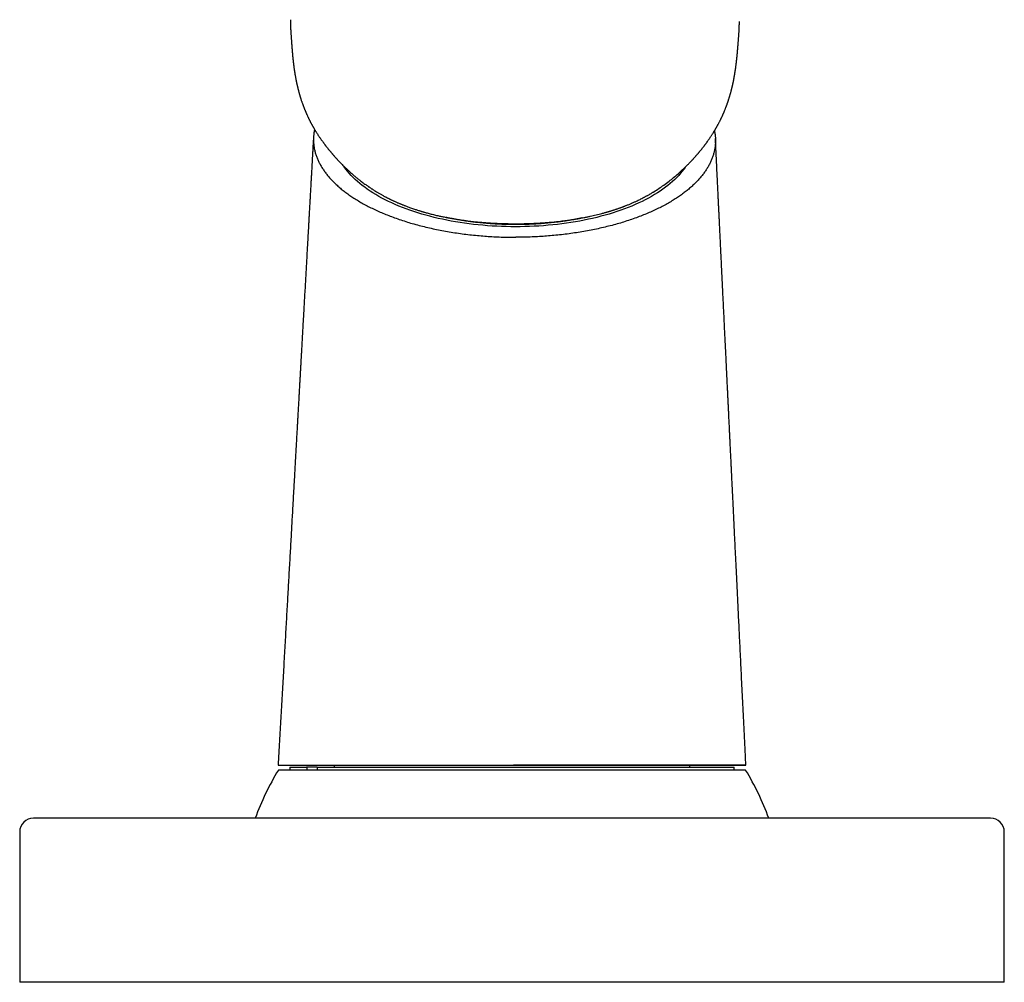
# Model space of a CAD drawing. Units: millimetres. Extents: x 8 to 1177, y 12 to 901.
# Drawn here: x 733 to 805, y 625 to 695 of the extents above; entities that cross this region are included whole.
import ezdxf

# ---------------------------------------------------------------- set-up
doc = ezdxf.new("R2010")
doc.units = ezdxf.units.MM

msp = doc.modelspace()

# ---------------------------------------------------------------- linework, layer by layer
at = {"color": 7, "linetype": 'Continuous', "lineweight": 30}
for p, q in [((752.731, 694.344), (752.73, 694.352)), ((785.518, 694.22), (785.517, 694.215)), ((751.822, 640.564), (755.914, 640.528)), ((785.998, 640.202), (751.831, 640.202)), ((752.664, 640.428), (752.664, 640.202)), ((752.664, 640.428), (753.9, 640.428)), ((754.664, 640.428), (753.899, 640.428)), ((753.9, 640.428), (753.905, 640.202)), ((754.664, 640.421), (753.9, 640.428)), ((754.664, 640.428), (754.658, 640.202)), ((754.664, 640.428), (785.164, 640.428)), ((755.914, 640.528), (755.914, 640.428)), ((781.914, 640.528), (755.914, 640.528)), ((781.914, 640.528), (786.01, 640.564)), ((781.914, 640.428), (781.914, 640.528)), ((785.164, 640.202), (785.164, 640.428)), ((803.914, 636.681), (733.914, 636.681)), ((732.914, 635.681), (732.914, 624.681)), ((804.914, 624.681), (804.914, 635.681)), ((804.914, 624.681), (732.914, 624.681))]:
    msp.add_line(p, q, dxfattribs=at)
at = {"color": 7, "linetype": 'Continuous', "lineweight": 30, "flags": 128}
msp.add_lwpolyline([(781.565, 684.286), (781.48, 684.164), (781.363, 684.008), (781.237, 683.854), (781.104, 683.702), (780.962, 683.551), (780.812, 683.403), (780.654, 683.256), (780.488, 683.111), (780.315, 682.968), (780.133, 682.828), (779.944, 682.69), (779.748, 682.555), (779.544, 682.422), (779.334, 682.292), (779.116, 682.164), (778.891, 682.039), (778.66, 681.918), (778.422, 681.799), (778.177, 681.683), (777.927, 681.57), (777.67, 681.461), (777.407, 681.355), (777.139, 681.252), (776.865, 681.153), (776.586, 681.057), (776.302, 680.965), (776.013, 680.877), (775.719, 680.792), (775.42, 680.711), (775.118, 680.633), (774.811, 680.56), (774.5, 680.491), (774.185, 680.425), (773.867, 680.364), (773.546, 680.306), (773.222, 680.253), (772.895, 680.204), (772.565, 680.159), (772.233, 680.118), (771.898, 680.081), (771.562, 680.049), (771.224, 680.021), (770.885, 679.997), (770.544, 679.978), (770.202, 679.962), (769.86, 679.952), (769.517, 679.945), (769.174, 679.943), (768.831, 679.945), (768.488, 679.952), (768.145, 679.962), (767.803, 679.978), (767.462, 679.997), (767.122, 680.021), (766.783, 680.049), (766.446, 680.081), (766.111, 680.118), (765.778, 680.159), (765.447, 680.204), (765.118, 680.253), (764.792, 680.306), (764.47, 680.364), (764.15, 680.425), (763.834, 680.491), (763.521, 680.56), (763.212, 680.633), (762.908, 680.711), (762.607, 680.792), (762.311, 680.877), (762.02, 680.965), (761.733, 681.057), (761.452, 681.153), (761.175, 681.252), (760.904, 681.355), (760.639, 681.461), (760.38, 681.57), (760.126, 681.683), (759.879, 681.799), (759.638, 681.918), (759.403, 682.039), (759.175, 682.164), (758.954, 682.292), (758.74, 682.422), (758.533, 682.555), (758.333, 682.69), (758.141, 682.828), (757.956, 682.968), (757.778, 683.111), (757.609, 683.256), (757.447, 683.403), (757.293, 683.551), (757.148, 683.702), (757.01, 683.854), (756.881, 684.008), (756.76, 684.164), (756.648, 684.321), (756.606, 684.383)], dxfattribs=at)
at = {"color": 7, "linetype": 'Continuous', "lineweight": 30}
for centre, radius, start, end in [((768.914, 629.802), 20, 148.66775, 159.88346), ((768.914, 629.802), 20, 20.11654, 31.33225), ((733.914, 635.681), 1, 90, 180), ((803.914, 635.681), 1, 0, 90)]:
    msp.add_arc(centre, radius, start, end, dxfattribs=at)
for points, knots in [([(752.714, 695.09), (752.714, 695.049), (752.714, 694.968), (752.714, 694.849), (752.715, 694.737), (752.717, 694.641), (752.719, 694.562), (752.721, 694.5), (752.724, 694.444), (752.727, 694.396), (752.729, 694.365), (752.73, 694.352)], [0, 0, 0, 0, 0.170151, 0.335924, 0.492049, 0.634026, 0.728561, 0.812051, 0.883565, 0.951244, 1, 1, 1, 1]), ([(785.518, 694.22), (785.519, 694.224), (785.52, 694.238), (785.522, 694.267), (785.524, 694.307), (785.527, 694.355), (785.53, 694.411), (785.533, 694.487), (785.536, 694.584), (785.538, 694.702), (785.539, 694.83), (785.539, 694.917), (785.54, 694.962)], [0, 0, 0, 0, 0.0159123, 0.0535731, 0.108312, 0.1707161, 0.245119, 0.3304111, 0.4760794, 0.6390896, 0.8150369, 1, 1, 1, 1]), ([(752.73, 694.344), (752.732, 694.314), (752.737, 694.24), (752.745, 694.126), (752.753, 694.006), (752.761, 693.893), (752.767, 693.791), (752.774, 693.699), (752.779, 693.616), (752.785, 693.541), (752.789, 693.473), (752.793, 693.413), (752.797, 693.361), (752.8, 693.316), (752.803, 693.278), (752.805, 693.245), (752.807, 693.214), (752.81, 693.182), (752.812, 693.148), (752.816, 693.097), (752.821, 693.03), (752.827, 692.949), (752.833, 692.873), (752.839, 692.801), (752.845, 692.73), (752.851, 692.654), (752.857, 692.588), (752.862, 692.536), (752.866, 692.497), (752.869, 692.459), (752.873, 692.417), (752.877, 692.374), (752.882, 692.331), (752.886, 692.289), (752.89, 692.247), (752.894, 692.205), (752.899, 692.166), (752.902, 692.132), (752.906, 692.101), (752.909, 692.07), (752.913, 692.034), (752.918, 691.992), (752.923, 691.947), (752.929, 691.901), (752.934, 691.859), (752.938, 691.821), (752.943, 691.782), (752.949, 691.74), (752.955, 691.692), (752.961, 691.642), (752.969, 691.588), (752.976, 691.537), (752.982, 691.495), (752.987, 691.46), (752.992, 691.423), (752.998, 691.38), (753.006, 691.332), (753.013, 691.286), (753.019, 691.247), (753.024, 691.212), (753.03, 691.178), (753.036, 691.142), (753.042, 691.103), (753.05, 691.059), (753.059, 691.004), (753.071, 690.938), (753.084, 690.866), (753.096, 690.802), (753.106, 690.745), (753.117, 690.691), (753.128, 690.635), (753.14, 690.576), (753.152, 690.519), (753.162, 690.471), (753.171, 690.431), (753.179, 690.394), (753.188, 690.355), (753.198, 690.31), (753.21, 690.254), (753.225, 690.191), (753.241, 690.125), (753.256, 690.063), (753.272, 689.999), (753.29, 689.929), (753.31, 689.856), (753.326, 689.795), (753.339, 689.747), (753.35, 689.71), (753.36, 689.673), (753.372, 689.632), (753.384, 689.589), (753.398, 689.543), (753.411, 689.5), (753.423, 689.46), (753.433, 689.426), (753.447, 689.381), (753.466, 689.32), (753.494, 689.235), (753.524, 689.143), (753.556, 689.051), (753.584, 688.971), (753.61, 688.898), (753.637, 688.825), (753.666, 688.749), (753.693, 688.676), (753.717, 688.617), (753.736, 688.569), (753.752, 688.528), (753.77, 688.483), (753.792, 688.431), (753.816, 688.373), (753.842, 688.314), (753.868, 688.253), (753.895, 688.192), (753.924, 688.128), (753.954, 688.061), (753.985, 687.995), (754.015, 687.93), (754.044, 687.872), (754.07, 687.818), (754.093, 687.771), (754.114, 687.729), (754.134, 687.689), (754.156, 687.647), (754.179, 687.601), (754.207, 687.548), (754.24, 687.487), (754.274, 687.423), (754.308, 687.362), (754.339, 687.305), (754.369, 687.252), (754.399, 687.201), (754.429, 687.149), (754.46, 687.096), (754.494, 687.039), (754.53, 686.978), (754.567, 686.918), (754.605, 686.857), (754.644, 686.795), (754.685, 686.731), (754.728, 686.663), (754.774, 686.593), (754.822, 686.521), (754.878, 686.439), (754.935, 686.356), (754.993, 686.273), (755.048, 686.195), (755.096, 686.13), (755.138, 686.073), (755.175, 686.023), (755.211, 685.975), (755.241, 685.934), (755.269, 685.898), (755.297, 685.861), (755.329, 685.82), (755.363, 685.776), (755.4, 685.729), (755.439, 685.679), (755.479, 685.629), (755.516, 685.583), (755.548, 685.545), (755.579, 685.507), (755.615, 685.463), (755.656, 685.414), (755.696, 685.367), (755.73, 685.326), (755.758, 685.294), (755.782, 685.266), (755.805, 685.239), (755.832, 685.207), (755.864, 685.171), (755.9, 685.13), (755.939, 685.086), (755.979, 685.04), (756.02, 684.995), (756.06, 684.952), (756.099, 684.909), (756.141, 684.864), (756.186, 684.815), (756.234, 684.764), (756.288, 684.707), (756.347, 684.646), (756.418, 684.572), (756.504, 684.485), (756.598, 684.391), (756.686, 684.305), (756.765, 684.23), (756.841, 684.158), (756.918, 684.086), (756.995, 684.015), (757.074, 683.944), (757.156, 683.87), (757.244, 683.793), (757.337, 683.713), (757.431, 683.634), (757.524, 683.556), (757.609, 683.487), (757.696, 683.417), (757.794, 683.34), (757.905, 683.254), (758.027, 683.163), (758.151, 683.072), (758.262, 682.992), (758.354, 682.928), (758.427, 682.878), (758.493, 682.833), (758.555, 682.791), (758.616, 682.75), (758.681, 682.708), (758.786, 682.641), (758.923, 682.554), (759.097, 682.448), (759.27, 682.347), (759.455, 682.243), (759.604, 682.162), (759.714, 682.104), (759.781, 682.069), (759.841, 682.039), (759.892, 682.013), (759.936, 681.991), (759.981, 681.969), (760.032, 681.944), (760.093, 681.914), (760.164, 681.88), (760.242, 681.844), (760.327, 681.804), (760.415, 681.765), (760.505, 681.725), (760.592, 681.687), (760.674, 681.652), (760.754, 681.618), (760.832, 681.585), (760.912, 681.553), (760.993, 681.521), (761.086, 681.484), (761.19, 681.444), (761.309, 681.399), (761.434, 681.354), (761.569, 681.306), (761.705, 681.259), (761.836, 681.215), (761.955, 681.176), (762.063, 681.142), (762.157, 681.113), (762.237, 681.088), (762.311, 681.066), (762.391, 681.043), (762.481, 681.017), (762.589, 680.986), (762.716, 680.951), (762.86, 680.912), (763.01, 680.874), (763.165, 680.835), (763.324, 680.796), (763.519, 680.751), (763.75, 680.7), (764.022, 680.644), (764.304, 680.589), (764.595, 680.537), (764.887, 680.489), (765.171, 680.445), (765.434, 680.408), (765.675, 680.377), (765.895, 680.35), (766.104, 680.327), (766.302, 680.306), (766.461, 680.291), (766.579, 680.28), (766.654, 680.273), (766.714, 680.268), (766.759, 680.264), (766.798, 680.261), (766.84, 680.257), (766.901, 680.253), (766.985, 680.246), (767.092, 680.238), (767.217, 680.23), (767.384, 680.219), (767.593, 680.207), (767.835, 680.195), (768.085, 680.184), (768.34, 680.176), (768.611, 680.17), (768.868, 680.166), (769.11, 680.165), (769.334, 680.165), (769.566, 680.167), (769.802, 680.171), (770.032, 680.176), (770.247, 680.183), (770.439, 680.191), (770.608, 680.198), (770.756, 680.206), (770.887, 680.213), (771.003, 680.22), (771.102, 680.226), (771.184, 680.232), (771.249, 680.237), (771.298, 680.24), (771.341, 680.243), (771.384, 680.247), (771.435, 680.25), (771.495, 680.255), (771.566, 680.261), (771.659, 680.269), (771.775, 680.279), (771.917, 680.292), (772.078, 680.308), (772.258, 680.327), (772.476, 680.352), (772.723, 680.382), (772.989, 680.418), (773.246, 680.455), (773.492, 680.494), (773.728, 680.533), (773.954, 680.574), (774.181, 680.617), (774.407, 680.662), (774.633, 680.71), (774.852, 680.759), (775.066, 680.81), (775.278, 680.862), (775.455, 680.908), (775.598, 680.947), (775.704, 680.976), (775.799, 681.003), (775.878, 681.026), (775.934, 681.043), (775.972, 681.054), (776.002, 681.063), (776.039, 681.074), (776.086, 681.088), (776.143, 681.106), (776.21, 681.127), (776.286, 681.151), (776.369, 681.178), (776.457, 681.206), (776.544, 681.236), (776.63, 681.265), (776.715, 681.295), (776.797, 681.324), (776.87, 681.35), (776.931, 681.373), (776.98, 681.391), (777.021, 681.406), (777.063, 681.422), (777.112, 681.441), (777.169, 681.463), (777.233, 681.488), (777.315, 681.52), (777.414, 681.56), (777.519, 681.604), (777.61, 681.643), (777.691, 681.677), (777.774, 681.714), (777.867, 681.756), (777.965, 681.8), (778.079, 681.854), (778.206, 681.915), (778.342, 681.982), (778.453, 682.038), (778.539, 682.083), (778.606, 682.118), (778.675, 682.155), (778.751, 682.196), (778.834, 682.242), (778.921, 682.291), (779.005, 682.339), (779.081, 682.384), (779.15, 682.425), (779.217, 682.465), (779.39, 682.571), (779.661, 682.744), (780.031, 682.999), (780.389, 683.265), (780.734, 683.54), (781.058, 683.816), (781.37, 684.099), (781.591, 684.311), (781.727, 684.447), (781.785, 684.505), (781.842, 684.564), (781.904, 684.627), (781.965, 684.691), (782.016, 684.744), (782.054, 684.785), (782.079, 684.812), (782.106, 684.841), (782.139, 684.876), (782.178, 684.918), (782.218, 684.963), (782.256, 685.004), (782.287, 685.039), (782.316, 685.072), (782.348, 685.108), (782.386, 685.152), (782.427, 685.198), (782.466, 685.244), (782.504, 685.288), (782.54, 685.33), (782.577, 685.374), (782.616, 685.421), (782.659, 685.473), (782.702, 685.526), (782.744, 685.577), (782.785, 685.628), (782.827, 685.68), (782.871, 685.737), (782.915, 685.792), (782.95, 685.837), (782.976, 685.871), (782.997, 685.899), (783.017, 685.926), (783.042, 685.959), (783.069, 685.996), (783.103, 686.041), (783.14, 686.091), (783.177, 686.143), (783.213, 686.192), (783.25, 686.244), (783.288, 686.299), (783.33, 686.359), (783.372, 686.42), (783.415, 686.484), (783.462, 686.554), (783.51, 686.628), (783.557, 686.699), (783.597, 686.763), (783.633, 686.82), (783.666, 686.874), (783.695, 686.92), (783.72, 686.962), (783.743, 687.001), (783.77, 687.047), (783.799, 687.096), (783.829, 687.148), (783.857, 687.197), (783.882, 687.241), (783.904, 687.279), (783.925, 687.316), (783.946, 687.354), (783.967, 687.393), (783.988, 687.433), (784.016, 687.485), (784.05, 687.55), (784.089, 687.625), (784.125, 687.696), (784.159, 687.763), (784.187, 687.822), (784.213, 687.875), (784.238, 687.927), (784.265, 687.986), (784.294, 688.05), (784.323, 688.113), (784.349, 688.171), (784.373, 688.226), (784.396, 688.279), (784.42, 688.336), (784.446, 688.397), (784.473, 688.464), (784.501, 688.532), (784.526, 688.596), (784.549, 688.655), (784.568, 688.704), (784.585, 688.749), (784.601, 688.793), (784.619, 688.842), (784.637, 688.89), (784.652, 688.934), (784.666, 688.974), (784.68, 689.014), (784.695, 689.056), (784.711, 689.102), (784.728, 689.153), (784.747, 689.211), (784.767, 689.274), (784.786, 689.335), (784.803, 689.389), (784.819, 689.44), (784.835, 689.495), (784.853, 689.555), (784.871, 689.616), (784.888, 689.679), (784.905, 689.739), (784.922, 689.802), (784.94, 689.867), (784.958, 689.939), (784.975, 690.007), (784.99, 690.065), (785.001, 690.111), (785.011, 690.154), (785.022, 690.199), (785.034, 690.249), (785.046, 690.303), (785.058, 690.357), (785.069, 690.406), (785.078, 690.448), (785.086, 690.488), (785.096, 690.533), (785.106, 690.582), (785.118, 690.643), (785.131, 690.71), (785.144, 690.776), (785.154, 690.833), (785.163, 690.881), (785.171, 690.925), (785.178, 690.965), (785.186, 691.007), (785.193, 691.051), (785.201, 691.096), (785.207, 691.136), (785.213, 691.17), (785.218, 691.2), (785.223, 691.232), (785.228, 691.266), (785.234, 691.306), (785.242, 691.352), (785.249, 691.402), (785.256, 691.451), (785.262, 691.493), (785.268, 691.533), (785.274, 691.577), (785.281, 691.627), (785.288, 691.678), (785.294, 691.729), (785.301, 691.778), (785.307, 691.826), (785.312, 691.867), (785.316, 691.9), (785.319, 691.929), (785.323, 691.959), (785.327, 691.995), (785.331, 692.032), (785.336, 692.068), (785.339, 692.1), (785.342, 692.127), (785.345, 692.155), (785.349, 692.186), (785.353, 692.225), (785.357, 692.266), (785.362, 692.308), (785.366, 692.35), (785.37, 692.389), (785.374, 692.43), (785.378, 692.472), (785.383, 692.52), (785.387, 692.571), (785.392, 692.619), (785.396, 692.661), (785.399, 692.696), (785.402, 692.728), (785.405, 692.763), (785.408, 692.805), (785.412, 692.852), (785.417, 692.901), (785.42, 692.947), (785.424, 692.986), (785.426, 693.019), (785.428, 693.045), (785.43, 693.069), (785.432, 693.094), (785.435, 693.125), (785.438, 693.163), (785.441, 693.208), (785.446, 693.263), (785.45, 693.327), (785.456, 693.401), (785.462, 693.484), (785.469, 693.576), (785.477, 693.676), (785.485, 693.782), (785.494, 693.894), (785.502, 694.012), (785.511, 694.12), (785.516, 694.188), (785.518, 694.215)], [0, 0, 0, 0, 0.002976, 0.007175, 0.011096, 0.014737, 0.0181, 0.021016, 0.023684, 0.026104, 0.028277, 0.030202, 0.031844, 0.03325, 0.034419, 0.035362, 0.036278, 0.037243, 0.038258, 0.039322, 0.041697, 0.044062, 0.046343, 0.048148, 0.050149, 0.052252, 0.054396, 0.055589, 0.056576, 0.057537, 0.058657, 0.059936, 0.061034, 0.062144, 0.063264, 0.064394, 0.065461, 0.06637, 0.067123, 0.067914, 0.06882, 0.069911, 0.07117, 0.072383, 0.073478, 0.074456, 0.07533, 0.076524, 0.077711, 0.078971, 0.080391, 0.081869, 0.082833, 0.083624, 0.084524, 0.085629, 0.08692, 0.088122, 0.089116, 0.089915, 0.090732, 0.091636, 0.092628, 0.093707, 0.094872, 0.0968, 0.098589, 0.100208, 0.101625, 0.10276, 0.104192, 0.105744, 0.10713, 0.108359, 0.10925, 0.110085, 0.111021, 0.112126, 0.113331, 0.115136, 0.116739, 0.11814, 0.119648, 0.121409, 0.123235, 0.124977, 0.125878, 0.126713, 0.1276, 0.128554, 0.129692, 0.130737, 0.131853, 0.132826, 0.13364, 0.134314, 0.136046, 0.138072, 0.140438, 0.142714, 0.144682, 0.14618, 0.147964, 0.149949, 0.15169, 0.153209, 0.154189, 0.15516, 0.156162, 0.157403, 0.158913, 0.160371, 0.161685, 0.163302, 0.164771, 0.166285, 0.168092, 0.16952, 0.170974, 0.172292, 0.173366, 0.174335, 0.1753, 0.176267, 0.177343, 0.178605, 0.180133, 0.181712, 0.183248, 0.184593, 0.1858, 0.187085, 0.188329, 0.189568, 0.190975, 0.192489, 0.194005, 0.195389, 0.19699, 0.198563, 0.20015, 0.201833, 0.203686, 0.20569, 0.207922, 0.209902, 0.211913, 0.213721, 0.214888, 0.216278, 0.21758, 0.218573, 0.219351, 0.220247, 0.221324, 0.222428, 0.223625, 0.224913, 0.22628, 0.227487, 0.228443, 0.229299, 0.230437, 0.231824, 0.233097, 0.234158, 0.234993, 0.235669, 0.23636, 0.237082, 0.238165, 0.239253, 0.240354, 0.241613, 0.242897, 0.243981, 0.245085, 0.246345, 0.247641, 0.24899, 0.250547, 0.252296, 0.253979, 0.256655, 0.259483, 0.261855, 0.263927, 0.265925, 0.268025, 0.270179, 0.272074, 0.274304, 0.276684, 0.278978, 0.28154, 0.283968, 0.286105, 0.288006, 0.29056, 0.293442, 0.296293, 0.299541, 0.3025, 0.30437, 0.30614, 0.307671, 0.309103, 0.310528, 0.311977, 0.313636, 0.317828, 0.321461, 0.325472, 0.329496, 0.33369, 0.335216, 0.336659, 0.337974, 0.339063, 0.339924, 0.340755, 0.34188, 0.343162, 0.34462, 0.346343, 0.348021, 0.349888, 0.35175, 0.353524, 0.355183, 0.356707, 0.358331, 0.3599, 0.361493, 0.363104, 0.365381, 0.36763, 0.370018, 0.372613, 0.375383, 0.377786, 0.380017, 0.38207, 0.383816, 0.385208, 0.386477, 0.387937, 0.389586, 0.391424, 0.39386, 0.396483, 0.399173, 0.401929, 0.404751, 0.407638, 0.412183, 0.416879, 0.421725, 0.426719, 0.431729, 0.436499, 0.441024, 0.444851, 0.448486, 0.451933, 0.45519, 0.458252, 0.459741, 0.460971, 0.461944, 0.462659, 0.463176, 0.463851, 0.464744, 0.466163, 0.467922, 0.470008, 0.472266, 0.476057, 0.480143, 0.48404, 0.488171, 0.492536, 0.497133, 0.500622, 0.504237, 0.507982, 0.511856, 0.515641, 0.519124, 0.522304, 0.524951, 0.527343, 0.529478, 0.531357, 0.532978, 0.534342, 0.535347, 0.536144, 0.536762, 0.537444, 0.53825, 0.539219, 0.540389, 0.541759, 0.543767, 0.546093, 0.548738, 0.551703, 0.554989, 0.559531, 0.563981, 0.568283, 0.572437, 0.576441, 0.580294, 0.583995, 0.588119, 0.592034, 0.595821, 0.599606, 0.603389, 0.607171, 0.609167, 0.611157, 0.61293, 0.614384, 0.615518, 0.616014, 0.616503, 0.617179, 0.618049, 0.619112, 0.62037, 0.621744, 0.623395, 0.625043, 0.626688, 0.62833, 0.629968, 0.631585, 0.63302, 0.634235, 0.635139, 0.635867, 0.636639, 0.637596, 0.638739, 0.640012, 0.641358, 0.643607, 0.6459, 0.647699, 0.649112, 0.650817, 0.652802, 0.654829, 0.656885, 0.659917, 0.662827, 0.66554, 0.667022, 0.668397, 0.669836, 0.671519, 0.673404, 0.675321, 0.677261, 0.679014, 0.680477, 0.681936, 0.683578, 0.692268, 0.700785, 0.710139, 0.718424, 0.726922, 0.735163, 0.743378, 0.74497, 0.74653, 0.748242, 0.749838, 0.751579, 0.753478, 0.754302, 0.754972, 0.755678, 0.756662, 0.757837, 0.759065, 0.760237, 0.76116, 0.76186, 0.762849, 0.764035, 0.765313, 0.766525, 0.76767, 0.768777, 0.769858, 0.771085, 0.772455, 0.773891, 0.775209, 0.776473, 0.777782, 0.779288, 0.780805, 0.782022, 0.782763, 0.783407, 0.784125, 0.78492, 0.785956, 0.787069, 0.788272, 0.789598, 0.790902, 0.792014, 0.793518, 0.795017, 0.796519, 0.79808, 0.799793, 0.801707, 0.803573, 0.805085, 0.806435, 0.807763, 0.809045, 0.809845, 0.810802, 0.81194, 0.813176, 0.814417, 0.815702, 0.816751, 0.817622, 0.818514, 0.819439, 0.820372, 0.821317, 0.822343, 0.824148, 0.825992, 0.827764, 0.829306, 0.830798, 0.831964, 0.83315, 0.834582, 0.836227, 0.837736, 0.839164, 0.840464, 0.841705, 0.84299, 0.844503, 0.846124, 0.847876, 0.849429, 0.850784, 0.852116, 0.852978, 0.854044, 0.855294, 0.856481, 0.857539, 0.858483, 0.859346, 0.86042, 0.86152, 0.862706, 0.864093, 0.865745, 0.867267, 0.868509, 0.869687, 0.870948, 0.87245, 0.87402, 0.87544, 0.877024, 0.878429, 0.879997, 0.881785, 0.883677, 0.884951, 0.886022, 0.887024, 0.888117, 0.889318, 0.890654, 0.8921, 0.893276, 0.894242, 0.895195, 0.896273, 0.89749, 0.898871, 0.900773, 0.902436, 0.903812, 0.904991, 0.906046, 0.907067, 0.908006, 0.909188, 0.910379, 0.911391, 0.912226, 0.912956, 0.9137, 0.914587, 0.915563, 0.916737, 0.918106, 0.919392, 0.920434, 0.921339, 0.922478, 0.923842, 0.925178, 0.926401, 0.927812, 0.929042, 0.9301, 0.930989, 0.931618, 0.932409, 0.933362, 0.934435, 0.935381, 0.936245, 0.936906, 0.937582, 0.938435, 0.939466, 0.940663, 0.941821, 0.942852, 0.944032, 0.945029, 0.946153, 0.947469, 0.948971, 0.950386, 0.951514, 0.952442, 0.953285, 0.954276, 0.955419, 0.956819, 0.958327, 0.959666, 0.960808, 0.961753, 0.962501, 0.963094, 0.963846, 0.964822, 0.966021, 0.967443, 0.969088, 0.971196, 0.973584, 0.976253, 0.979202, 0.982431, 0.98594, 0.989505, 0.99332, 0.997384, 1, 1, 1, 1]), ([(754.476, 687.069), (754.466, 687.025), (754.438, 686.9), (754.41, 686.692), (754.392, 686.447), (754.392, 686.201), (754.409, 685.955), (754.444, 685.71), (754.497, 685.465), (754.567, 685.222), (754.654, 684.98), (754.759, 684.74), (754.88, 684.502), (755.017, 684.269), (755.169, 684.039), (755.337, 683.811), (755.523, 683.585), (755.725, 683.361), (755.945, 683.138), (756.181, 682.92), (756.431, 682.705), (756.697, 682.495), (756.977, 682.29), (757.175, 682.157), (757.274, 682.09)], [0, 0, 0, 0, 0.025136, 0.071757, 0.118383, 0.165012, 0.211645, 0.258283, 0.304823, 0.351367, 0.397915, 0.444466, 0.491018, 0.536741, 0.582463, 0.628182, 0.673898, 0.720539, 0.767169, 0.813785, 0.860381, 0.906954, 0.953495, 1, 1, 1, 1]), ([(783.716, 686.956), (783.718, 686.95), (783.739, 686.862), (783.764, 686.692), (783.79, 686.447), (783.796, 686.201), (783.785, 685.955), (783.756, 685.71), (783.709, 685.465), (783.646, 685.222), (783.564, 684.98), (783.466, 684.74), (783.351, 684.502), (783.22, 684.269), (783.074, 684.039), (782.911, 683.811), (782.732, 683.585), (782.535, 683.361), (782.321, 683.138), (782.091, 682.92), (781.846, 682.705), (781.585, 682.495), (781.311, 682.29), (781.116, 682.157), (781.018, 682.09)], [0, 0, 0, 0, 0.003768, 0.051411, 0.099058, 0.146709, 0.194365, 0.242025, 0.289585, 0.337149, 0.384717, 0.432289, 0.479862, 0.526586, 0.573311, 0.620032, 0.66675, 0.714413, 0.762065, 0.809703, 0.857321, 0.904914, 0.952476, 1, 1, 1, 1]), ([(754.398, 686.515), (754.391, 686.402), (754.379, 686.181), (754.361, 685.859), (754.344, 685.556), (754.328, 685.273), (754.313, 685.008), (754.299, 684.763), (754.287, 684.539), (754.276, 684.337), (754.265, 684.154), (754.256, 683.99), (754.248, 683.843), (754.241, 683.714), (754.234, 683.597), (754.228, 683.486), (754.221, 683.374), (754.215, 683.26), (754.205, 683.086), (754.192, 682.847), (754.175, 682.538), (754.157, 682.225), (754.139, 681.908), (754.121, 681.588), (754.103, 681.254), (754.083, 680.906), (754.063, 680.544), (754.04, 680.142), (754.015, 679.698), (753.988, 679.209), (753.959, 678.702), (753.93, 678.176), (753.899, 677.634), (753.868, 677.077), (753.836, 676.505), (753.803, 675.915), (753.769, 675.317), (753.735, 674.712), (753.701, 674.101), (753.673, 673.604), (753.652, 673.228), (753.638, 672.982), (753.624, 672.743), (753.612, 672.515), (753.599, 672.297), (753.587, 672.077), (753.575, 671.857), (753.562, 671.638), (753.551, 671.435), (753.54, 671.247), (753.531, 671.075), (753.522, 670.919), (753.514, 670.779), (753.507, 670.65), (753.497, 670.476), (753.484, 670.251), (753.469, 669.974), (753.453, 669.698), (753.438, 669.416), (753.421, 669.124), (753.404, 668.817), (753.386, 668.494), (753.367, 668.155), (753.347, 667.799), (753.326, 667.428), (753.304, 667.041), (753.281, 666.638), (753.26, 666.252), (753.239, 665.883), (753.219, 665.535), (753.199, 665.176), (753.178, 664.808), (753.157, 664.428), (753.135, 664.035), (753.112, 663.626), (753.088, 663.202), (753.063, 662.763), (753.038, 662.308), (753.011, 661.838), (752.985, 661.362), (752.958, 660.881), (752.93, 660.396), (752.902, 659.897), (752.873, 659.384), (752.842, 658.829), (752.808, 658.231), (752.772, 657.586), (752.735, 656.924), (752.697, 656.244), (752.657, 655.545), (752.617, 654.828), (752.577, 654.114), (752.537, 653.404), (752.497, 652.698), (752.457, 651.978), (752.415, 651.242), (752.373, 650.491), (752.33, 649.725), (752.286, 648.943), (752.241, 648.146), (752.195, 647.334), (752.149, 646.507), (752.101, 645.665), (752.054, 644.824), (752.006, 643.985), (751.959, 643.149), (751.911, 642.299), (751.863, 641.436), (751.83, 640.856), (751.814, 640.564)], [0, 0, 0, 0, 0.007414, 0.014412, 0.020994, 0.02716, 0.032912, 0.038247, 0.043168, 0.047517, 0.05148, 0.055058, 0.05825, 0.061057, 0.063478, 0.065903, 0.068313, 0.07079, 0.073334, 0.079663, 0.086374, 0.093466, 0.100121, 0.107079, 0.114342, 0.12191, 0.129781, 0.137955, 0.148165, 0.158791, 0.169828, 0.181276, 0.193134, 0.205181, 0.217624, 0.230463, 0.243697, 0.25664, 0.269941, 0.283599, 0.289062, 0.294487, 0.299686, 0.304653, 0.309387, 0.31389, 0.318987, 0.32375, 0.328179, 0.332274, 0.336035, 0.339404, 0.342451, 0.345181, 0.347799, 0.353847, 0.359863, 0.365847, 0.371881, 0.37823, 0.384911, 0.391925, 0.399332, 0.407077, 0.415161, 0.423582, 0.432342, 0.44144, 0.448825, 0.456419, 0.464222, 0.472233, 0.480473, 0.489036, 0.497933, 0.507165, 0.516731, 0.526631, 0.536865, 0.547432, 0.557702, 0.568269, 0.579132, 0.590291, 0.601747, 0.615372, 0.629394, 0.643812, 0.658626, 0.673837, 0.689443, 0.705446, 0.720462, 0.735811, 0.751493, 0.767506, 0.783851, 0.800529, 0.817538, 0.834878, 0.85255, 0.870553, 0.888888, 0.907553, 0.925455, 0.943651, 0.96214, 0.980923, 1, 1, 1, 1]), ([(786.015, 640.564), (786.002, 640.816), (785.974, 641.403), (785.929, 642.321), (785.881, 643.31), (785.834, 644.28), (785.788, 645.231), (785.742, 646.162), (785.699, 647.049), (785.658, 647.892), (785.619, 648.694), (785.581, 649.48), (785.544, 650.249), (785.507, 651.001), (785.471, 651.737), (785.436, 652.456), (785.402, 653.159), (785.369, 653.846), (785.336, 654.516), (785.304, 655.17), (785.274, 655.795), (785.245, 656.393), (785.217, 656.964), (785.19, 657.52), (785.164, 658.061), (785.138, 658.594), (785.113, 659.116), (785.088, 659.629), (785.064, 660.127), (785.04, 660.608), (785.018, 661.074), (784.996, 661.525), (784.975, 661.948), (784.956, 662.344), (784.938, 662.716), (784.921, 663.074), (784.904, 663.419), (784.888, 663.75), (784.872, 664.065), (784.858, 664.363), (784.844, 664.643), (784.831, 664.909), (784.819, 665.159), (784.808, 665.394), (784.797, 665.613), (784.787, 665.818), (784.778, 666.008), (784.77, 666.183), (784.762, 666.342), (784.755, 666.486), (784.749, 666.616), (784.743, 666.73), (784.739, 666.82), (784.735, 666.889), (784.733, 666.944), (784.73, 667.003), (784.726, 667.074), (784.722, 667.16), (784.717, 667.266), (784.711, 667.395), (784.703, 667.549), (784.695, 667.722), (784.686, 667.9), (784.677, 668.08), (784.669, 668.26), (784.659, 668.452), (784.649, 668.657), (784.639, 668.872), (784.615, 669.372), (784.564, 670.427), (784.507, 671.593), (784.458, 672.593), (784.431, 673.152), (784.404, 673.709), (784.377, 674.266), (784.35, 674.821), (784.324, 675.361), (784.299, 675.88), (784.275, 676.377), (784.252, 676.859), (784.229, 677.327), (784.207, 677.781), (784.186, 678.204), (784.167, 678.597), (784.15, 678.961), (784.135, 679.268), (784.123, 679.52), (784.113, 679.724), (784.102, 679.934), (784.091, 680.162), (784.079, 680.409), (784.066, 680.677), (784.052, 680.965), (784.038, 681.271), (784.022, 681.594), (784.005, 681.934), (783.988, 682.291), (783.97, 682.666), (783.951, 683.062), (783.931, 683.48), (783.909, 683.92), (783.887, 684.379), (783.864, 684.857), (783.84, 685.355), (783.815, 685.871), (783.798, 686.222), (783.789, 686.401)], [0, 0, 0, 0, 0.016452, 0.038459, 0.060041, 0.081198, 0.10193, 0.122236, 0.142116, 0.159965, 0.177456, 0.194589, 0.211363, 0.227778, 0.243834, 0.259532, 0.27487, 0.289849, 0.304468, 0.318728, 0.332629, 0.345405, 0.357861, 0.369998, 0.381814, 0.39331, 0.404849, 0.416046, 0.426902, 0.437415, 0.447586, 0.457414, 0.4669, 0.475295, 0.483402, 0.491221, 0.498752, 0.505995, 0.512945, 0.519394, 0.525513, 0.531302, 0.536762, 0.541893, 0.546694, 0.551166, 0.555308, 0.559121, 0.562604, 0.565757, 0.568581, 0.571076, 0.57324, 0.574476, 0.575578, 0.576826, 0.578377, 0.580233, 0.582393, 0.585328, 0.588686, 0.592465, 0.596667, 0.600324, 0.604251, 0.608446, 0.612911, 0.617644, 0.622541, 0.645605, 0.686672, 0.698864, 0.711043, 0.723209, 0.73536, 0.747499, 0.759533, 0.770664, 0.781488, 0.792003, 0.802211, 0.81211, 0.821702, 0.829888, 0.837835, 0.845543, 0.849974, 0.854322, 0.858846, 0.863772, 0.8692, 0.875045, 0.881306, 0.887985, 0.89508, 0.902454, 0.910231, 0.91841, 0.926992, 0.936163, 0.945754, 0.955764, 0.966194, 0.977043, 0.988311, 1, 1, 1, 1]), ([(757.274, 682.09), (757.383, 682.02), (757.601, 681.88), (757.948, 681.678), (758.309, 681.482), (758.684, 681.292), (759.074, 681.109), (759.477, 680.933), (759.894, 680.764), (760.329, 680.6), (760.784, 680.442), (761.259, 680.29), (761.745, 680.147), (762.242, 680.013), (762.749, 679.888), (763.266, 679.773), (763.791, 679.668), (764.325, 679.572), (764.865, 679.486), (765.412, 679.411), (765.964, 679.346), (766.51, 679.292), (767.05, 679.249), (767.581, 679.216), (768.114, 679.193), (768.649, 679.178), (769.005, 679.176), (769.184, 679.175)], [0, 0, 0, 0, 0.039201, 0.078402, 0.117603, 0.156804, 0.196005, 0.235206, 0.274406, 0.313606, 0.354673, 0.39574, 0.436807, 0.477874, 0.518941, 0.560007, 0.601074, 0.64214, 0.683207, 0.724273, 0.765339, 0.806405, 0.845124, 0.883843, 0.922563, 0.961282, 1, 1, 1, 1]), ([(781.018, 682.09), (780.911, 682.02), (780.697, 681.88), (780.356, 681.678), (780, 681.482), (779.629, 681.292), (779.244, 681.109), (778.845, 680.933), (778.433, 680.764), (778.002, 680.6), (777.551, 680.442), (777.08, 680.29), (776.598, 680.147), (776.104, 680.013), (775.6, 679.888), (775.086, 679.773), (774.563, 679.668), (774.033, 679.572), (773.494, 679.486), (772.95, 679.411), (772.399, 679.346), (771.854, 679.292), (771.316, 679.249), (770.786, 679.216), (770.253, 679.193), (769.719, 679.178), (769.362, 679.176), (769.184, 679.175)], [0, 0, 0, 0, 0.0392013, 0.0784025, 0.1176034, 0.1568043, 0.1960049, 0.2352055, 0.274406, 0.3136065, 0.3546734, 0.3957403, 0.4368071, 0.477874, 0.5189407, 0.5600073, 0.6010739, 0.6421403, 0.6832065, 0.7242727, 0.7653387, 0.8064046, 0.8451241, 0.8838435, 0.9225627, 0.9612816, 1, 1, 1, 1]), ([(774.046, 680.591), (774.04, 680.59), (773.958, 680.572), (773.797, 680.54), (773.602, 680.502), (773.405, 680.466), (773.208, 680.431), (772.972, 680.392), (772.735, 680.356), (772.496, 680.321), (772.256, 680.29), (772.015, 680.26), (771.772, 680.233), (771.528, 680.209), (771.283, 680.187), (771.037, 680.167), (770.79, 680.15), (770.543, 680.135), (770.294, 680.122), (770.046, 680.112), (769.797, 680.105), (769.547, 680.1), (769.298, 680.097), (769.048, 680.097), (768.798, 680.1), (768.549, 680.105), (768.3, 680.112), (768.051, 680.122), (767.802, 680.134), (767.554, 680.149), (767.307, 680.166), (767.06, 680.186), (766.815, 680.208), (766.57, 680.232), (766.326, 680.259), (766.084, 680.288), (765.843, 680.32), (765.603, 680.354), (765.365, 680.39), (765.128, 680.429), (764.893, 680.47), (764.66, 680.513), (764.429, 680.559), (764.243, 680.598), (764.135, 680.622), (764.102, 680.629)], [0, 0, 0, 0, 0.00208, 0.026418, 0.051145, 0.06395, 0.088294, 0.11264, 0.136989, 0.161339, 0.185691, 0.210045, 0.2344, 0.258757, 0.283115, 0.307475, 0.331835, 0.356196, 0.380559, 0.404921, 0.429285, 0.453649, 0.478013, 0.502377, 0.526742, 0.551106, 0.57547, 0.599834, 0.624197, 0.64856, 0.672922, 0.697283, 0.721643, 0.746003, 0.770361, 0.794717, 0.819073, 0.843426, 0.867778, 0.892128, 0.916476, 0.940822, 0.965165, 0.989506, 1, 1, 1, 1]), ([(751.822, 640.564), (751.82, 640.564), (751.809, 640.564), (751.87, 640.564), (752.008, 640.564), (752.232, 640.564), (752.534, 640.564), (752.913, 640.564), (753.368, 640.564), (753.898, 640.564), (754.494, 640.564), (754.948, 640.564), (755.175, 640.564)], [0, 0, 0, 0, 0.029052, 0.136935, 0.244818, 0.352701, 0.460584, 0.568467, 0.67635, 0.784234, 0.892117, 1, 1, 1, 1]), ([(755.175, 640.564), (755.302, 640.564), (755.554, 640.564), (755.956, 640.564), (756.373, 640.564), (756.808, 640.564), (757.26, 640.564), (757.727, 640.564), (758.208, 640.564), (758.705, 640.564), (759.215, 640.564), (759.738, 640.564), (760.273, 640.564), (760.639, 640.564), (760.822, 640.564)], [0, 0, 0, 0, 0.0833333, 0.1666667, 0.25, 0.3333333, 0.4166667, 0.5, 0.5833333, 0.6666667, 0.75, 0.8333333, 0.9166667, 1, 1, 1, 1]), ([(760.822, 640.564), (761.003, 640.564), (761.363, 640.564), (761.917, 640.564), (762.478, 640.564), (763.048, 640.564), (763.626, 640.564), (764.21, 640.564), (764.8, 640.564), (765.395, 640.564), (765.995, 640.564), (766.599, 640.564), (767.206, 640.564), (767.814, 640.564), (768.424, 640.564), (768.832, 640.564), (769.035, 640.564)], [0, 0, 0, 0, 0.071429, 0.142858, 0.214286, 0.285715, 0.357144, 0.428572, 0.500001, 0.571429, 0.642858, 0.714286, 0.785715, 0.857143, 0.928572, 1, 1, 1, 1]), ([(782.796, 640.564), (782.386, 640.564), (781.567, 640.564), (780.112, 640.564), (778.517, 640.564), (776.785, 640.564), (774.946, 640.564), (773.023, 640.564), (771.044, 640.564), (769.705, 640.564), (769.035, 640.564)], [0, 0, 0, 0, 0.125, 0.250001, 0.375001, 0.500001, 0.625001, 0.750001, 0.875, 1, 1, 1, 1]), ([(786.01, 640.564), (786.009, 640.564), (786.008, 640.564), (785.949, 640.564), (785.843, 640.564), (785.687, 640.564), (785.485, 640.564), (785.235, 640.564), (784.939, 640.564), (784.598, 640.564), (784.213, 640.564), (783.784, 640.564), (783.315, 640.564), (782.969, 640.564), (782.796, 640.564)], [0, 0, 0, 0, 0.0620801, 0.1473459, 0.2326117, 0.3178774, 0.403143, 0.4884086, 0.573674, 0.6589394, 0.7442047, 0.8294699, 0.914735, 1, 1, 1, 1])]:
    msp.add_open_spline(points, degree=3, knots=knots, dxfattribs=at)

doc.saveas('drawing.dxf')
